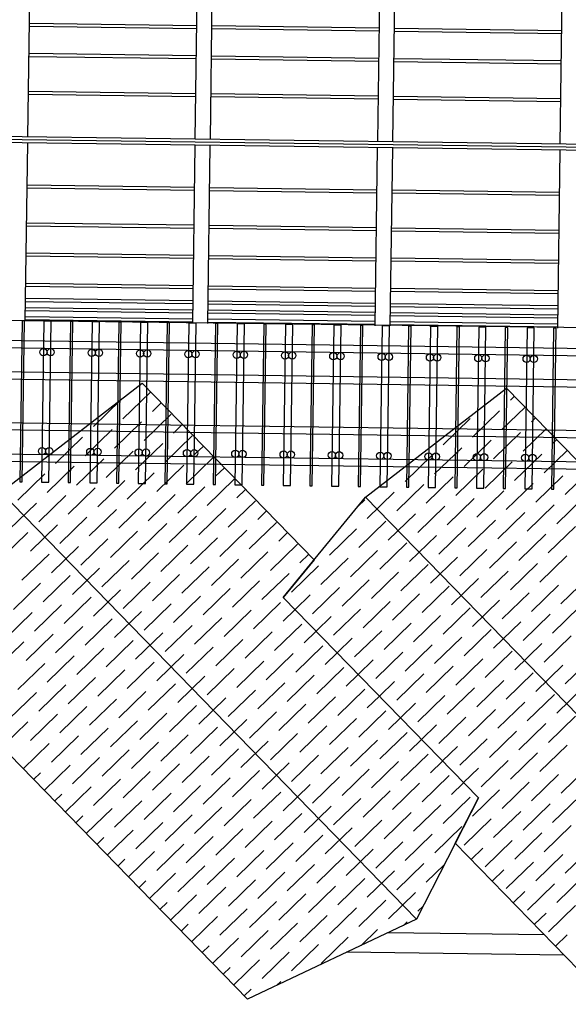
# Model space of a CAD drawing. Units: inches. Extents: x 12653 to 54409, y 42670 to 59238.
# Drawn here: x 49174 to 51514, y 43067 to 47269 of the extents above; entities that cross this region are included whole.
import ezdxf

# ---------------------------------------------------------------- set-up
doc = ezdxf.new("R2010")
doc.units = ezdxf.units.IN
doc.header["$MEASUREMENT"] = 0
doc.layers.add('freecads.com', color=7, linetype='Continuous')

msp = doc.modelspace()

# ---------------------------------------------------------------- linework, layer by layer
at = {"layer": 'freecads.com'}
for p, q in [((49209, 46768.8), (49219.5, 47528.8)), ((49922.7, 46759), (49933.2, 47518.9)), ((49987.2, 46758.1), (49997.7, 47518.1)), ((50701, 46748.2), (50711.5, 47508.2)), ((50765.5, 46747.4), (50776, 47507.3)), ((51479.3, 46737.5), (51489.7, 47497.4)), ((49929.2, 47230.1), (49215.5, 47240)), ((49929.4, 47243.1), (49215.7, 47252.9)), ((50707.7, 47232.3), (49993.9, 47242.2)), ((50707.5, 47219.4), (49993.8, 47229.3)), ((51485.8, 47208.7), (50772, 47218.5)), ((51485.9, 47221.6), (50772.2, 47231.4)), ((49927.4, 47101.1), (49213.7, 47110.9)), ((49927.6, 47114), (49213.9, 47123.8)), ((50705.9, 47103.2), (49992.1, 47113.1)), ((50705.7, 47090.3), (49992, 47100.2)), ((51484, 47079.6), (50770.2, 47089.4)), ((51484.2, 47092.5), (50770.4, 47102.3)), ((49925.2, 46939.7), (49211.5, 46949.6)), ((49925.4, 46952.6), (49211.6, 46962.5)), ((50703.5, 46929), (49989.7, 46938.8)), ((50703.7, 46941.9), (49989.9, 46951.7)), ((51481.9, 46931.1), (50768.2, 46941)), ((51481.8, 46918.2), (50768, 46928.1)), ((53035.8, 46716), (48430.7, 46779.6)), ((53067.9, 46702.7), (48398.2, 46767.1)), ((53035.5, 46690.2), (48430.3, 46753.8)), ((49198.1, 45983), (49208.6, 46743)), ((49911.9, 45973.2), (49922.4, 46733.2)), ((49976.4, 45972.3), (49986.9, 46732.3)), ((50690.1, 45962.4), (50700.6, 46722.4)), ((50754.7, 45961.6), (50765.2, 46721.5)), ((51468.4, 45951.7), (51478.9, 46711.7)), ((49919.9, 46552.4), (49206.1, 46562.3)), ((49919.7, 46539.5), (49205.9, 46549.4)), ((50698, 46528.8), (49984.2, 46538.6)), ((50698.1, 46541.7), (49984.4, 46551.6)), ((51476.2, 46518.1), (50762.5, 46527.9)), ((51476.4, 46531), (50762.7, 46540.8)), ((49917.6, 46391.1), (49203.9, 46400.9)), ((49917.5, 46378.2), (49203.7, 46388)), ((50695.7, 46367.4), (49982, 46377.3)), ((50695.9, 46380.3), (49982.2, 46390.2)), ((51474, 46356.7), (50760.3, 46366.5)), ((51474.2, 46369.6), (50760.4, 46379.5)), ((49915.8, 46262), (49202.1, 46271.9)), ((49915.7, 46249.1), (49201.9, 46258.9)), ((50693.9, 46238.4), (49980.2, 46248.2)), ((50694.1, 46251.3), (49980.4, 46261.1)), ((51472.2, 46227.6), (50758.5, 46237.5)), ((51472.4, 46240.5), (50758.7, 46250.4)), ((49914.1, 46132.9), (49200.3, 46142.8)), ((49913.9, 46120), (49200.2, 46129.9)), ((50692.2, 46109.3), (49978.4, 46119.1)), ((50692.3, 46122.2), (49978.6, 46132)), ((51470.4, 46098.5), (50756.7, 46108.4)), ((51470.6, 46111.4), (50756.9, 46121.3)), ((49913, 46055.5), (49199.3, 46065.3)), ((49913.2, 46068.4), (49199.4, 46078.2)), ((50691.5, 46057.6), (49977.7, 46067.5)), ((51469.7, 46046.9), (50756, 46056.7)), ((49912.5, 46016.7), (49198.7, 46026.6)), ((49912.6, 46029.6), (49198.9, 46039.5)), ((50690.7, 46006), (49977, 46015.9)), ((50690.9, 46018.9), (49977.2, 46028.8)), ((50691.3, 46044.7), (49977.5, 46054.6)), ((51469.2, 46008.2), (50755.5, 46018)), ((51469.6, 46034), (50755.8, 46043.8)), ((53057.3, 45934.6), (48387.6, 45994.2)), ((49184.2, 45983.4), (49174.7, 45296.5)), ((49194.5, 45983.3), (49184.2, 45983.4)), ((49185, 45296.3), (49194.5, 45983.3)), ((49911.9, 45978), (49198.2, 45987.9)), ((49912.1, 45990.9), (49198.4, 46000.8)), ((49277, 45982.1), (49267.5, 45295.2)), ((49307.9, 45981.7), (49277, 45982.1)), ((49298.4, 45294.7), (49307.9, 45981.7)), ((49390.3, 45980.6), (49380.8, 45293.6)), ((49400.6, 45980.4), (49390.3, 45980.6)), ((49391.1, 45293.5), (49400.6, 45980.4)), ((49483.1, 45979.3), (49473.6, 45292.3)), ((49514, 45978.9), (49483.1, 45979.3)), ((49504.5, 45291.9), (49514, 45978.9)), ((49596.4, 45977.7), (49586.9, 45290.7)), ((49606.7, 45977.6), (49596.4, 45977.7)), ((49597.2, 45290.6), (49606.7, 45977.6)), ((49689.2, 45976.4), (49679.6, 45289.5)), ((49720.1, 45976), (49689.2, 45976.4)), ((49710.6, 45289), (49720.1, 45976)), ((49802.5, 45974.9), (49793, 45287.9)), ((49812.8, 45974.7), (49802.5, 45974.9)), ((49803.3, 45287.8), (49812.8, 45974.7)), ((49895.2, 45973.6), (49885.7, 45286.6)), ((49926.2, 45973.1), (49895.2, 45973.6)), ((49916.6, 45286.2), (49926.2, 45973.1)), ((50690.2, 45967.3), (49976.5, 45977.1)), ((50690.4, 45980.2), (49976.6, 45990)), ((50008.6, 45972), (49999.1, 45285)), ((50018.9, 45971.9), (50008.6, 45972)), ((50009.4, 45284.9), (50018.9, 45971.9)), ((51468.7, 45969.4), (50754.9, 45979.3)), ((51469, 45995.3), (50755.3, 46005.1)), ((50101.3, 45970.7), (50091.8, 45283.8)), ((50132.2, 45970.3), (50101.3, 45970.7)), ((50122.7, 45283.3), (50132.2, 45970.3)), ((50214.6, 45969.1), (50205.2, 45282.2)), ((50224.9, 45969), (50214.6, 45969.1)), ((50215.5, 45282), (50224.9, 45969)), ((50307.4, 45967.9), (50297.9, 45280.9)), ((50338.3, 45967.4), (50307.4, 45967.9)), ((50328.8, 45280.5), (50338.3, 45967.4)), ((50420.7, 45966.3), (50411.3, 45279.3)), ((50431, 45966.1), (50420.7, 45966.3)), ((50421.6, 45279.2), (50431, 45966.1)), ((50513.5, 45965), (50504, 45278)), ((50544.4, 45964.6), (50513.5, 45965)), ((50534.9, 45277.6), (50544.4, 45964.6)), ((50626.8, 45963.4), (50617.3, 45276.5)), ((50637.1, 45963.3), (50626.8, 45963.4)), ((50627.6, 45276.3), (50637.1, 45963.3)), ((50719.6, 45962.1), (50710.1, 45275.2)), ((50750.5, 45961.7), (50719.6, 45962.1)), ((50741, 45274.8), (50750.5, 45961.7)), ((51468.5, 45956.5), (50754.7, 45966.4)), ((50832.9, 45960.6), (50823.4, 45273.6)), ((50843.2, 45960.4), (50832.9, 45960.6)), ((50833.7, 45273.5), (50843.2, 45960.4)), ((50925.7, 45959.3), (50916.2, 45272.3)), ((50956.6, 45958.9), (50925.7, 45959.3)), ((50947.1, 45271.9), (50956.6, 45958.9)), ((51039, 45957.7), (51029.5, 45270.8)), ((51049.3, 45957.6), (51039, 45957.7)), ((51039.8, 45270.6), (51049.3, 45957.6)), ((51131.8, 45956.4), (51122.3, 45269.5)), ((51162.7, 45956), (51131.8, 45956.4)), ((51153.2, 45269), (51162.7, 45956)), ((51245.1, 45954.9), (51235.6, 45267.9)), ((51255.4, 45954.7), (51245.1, 45954.9)), ((51245.9, 45267.8), (51255.4, 45954.7)), ((51337.9, 45953.6), (51328.3, 45266.6)), ((51368.8, 45953.1), (51337.9, 45953.6)), ((51359.3, 45266.2), (51368.8, 45953.1)), ((51451.2, 45952), (51441.7, 45265)), ((51461.5, 45951.9), (51451.2, 45952)), ((51452, 45264.9), (51461.5, 45951.9)), ((53056, 45844), (48408.6, 45908.4)), ((53055.6, 45813.1), (48395.4, 45877.7)), ((53054.1, 45710.1), (48351.3, 45775.3)), ((53053.7, 45679.2), (48338, 45744.5)), ((49094.4, 45252.4), (49696, 45717.8)), ((49696, 45717.8), (50429.8, 44963.4)), ((50648.9, 45231), (51250.5, 45696.4)), ((51250.5, 45696.4), (51984.3, 44942)), ((49488.8, 45532.3), (49604.2, 45644.6)), ((49614.5, 45564.7), (49729.9, 45677)), ((51266.7, 45644.3), (51284.4, 45661.5)), ((49740.2, 45597.1), (49777.8, 45633.7)), ((51105.1, 45487.1), (51220.6, 45599.4)), ((51230.8, 45519.5), (51329.3, 45615.3)), ((53051.1, 45493.7), (48258.6, 45560.1)), ((49578.6, 45440), (49694, 45552.2)), ((49704.3, 45472.4), (49819.8, 45584.7)), ((50979.4, 45454.7), (51094.9, 45567)), ((51356.6, 45552), (51374.2, 45569.2)), ((53050.7, 45462.8), (48245.4, 45529.4)), ((49452.9, 45407.5), (49568.3, 45519.8)), ((49830, 45504.8), (49867.6, 45541.4)), ((51320.7, 45427.2), (51419.2, 45523)), ((49327.2, 45375.1), (49442.6, 45487.4)), ((49794.1, 45380), (49909.6, 45492.3)), ((51069.3, 45362.4), (51184.7, 45474.6)), ((51195, 45394.8), (51310.4, 45507.1)), ((51446.4, 45459.6), (51464.1, 45476.8)), ((53049.3, 45359.7), (48201.3, 45426.9)), ((49542.7, 45315.2), (49658.2, 45427.5)), ((49668.4, 45347.6), (49783.9, 45459.9)), ((49919.9, 45412.5), (49957.4, 45449)), ((50943.5, 45329.9), (51059, 45442.2)), ((51410.5, 45334.9), (51509, 45430.7)), ((53048.9, 45328.8), (48188, 45396.2)), ((49417, 45282.8), (49532.5, 45395.1)), ((49884, 45287.7), (49999.4, 45400)), ((50817.8, 45297.5), (50933.3, 45409.8)), ((51284.8, 45302.4), (51400.2, 45414.7)), ((49291.3, 45250.4), (49406.7, 45362.6)), ((49758.3, 45255.3), (49873.7, 45367.5)), ((50009.7, 45320.1), (50047.3, 45356.7)), ((51033.4, 45237.6), (51148.8, 45349.9)), ((51159.1, 45270), (51274.5, 45382.3)), ((49165.6, 45217.9), (49281, 45330.2)), ((49506.8, 45190.4), (49622.3, 45302.7)), ((49632.5, 45222.9), (49748, 45335.1)), ((49973.8, 45195.4), (50089.2, 45307.6)), ((50907.7, 45205.2), (51023.1, 45317.5)), ((51374.6, 45210.1), (51490, 45322.4)), ((51500.3, 45242.5), (51598.8, 45338.3)), ((49174.7, 45296.5), (49185, 45296.3)), ((49267.5, 45295.2), (49298.4, 45294.7)), ((49380.8, 45293.6), (49391.1, 45293.5)), ((49381.1, 45158), (49496.6, 45270.3)), ((49473.6, 45292.3), (49504.5, 45291.9)), ((49586.9, 45290.7), (49597.2, 45290.6)), ((49679.6, 45289.5), (49710.6, 45289)), ((49793, 45287.9), (49803.3, 45287.8)), ((49848.1, 45162.9), (49963.5, 45275.2)), ((49885.7, 45286.6), (49916.6, 45286.2)), ((49999.1, 45285), (50009.4, 45284.9)), ((50091.8, 45283.8), (50122.7, 45283.3)), ((50099.5, 45227.8), (50137.1, 45264.3)), ((50205.2, 45282.2), (50215.5, 45282)), ((50297.9, 45280.9), (50328.8, 45280.5)), ((50411.3, 45279.3), (50421.6, 45279.2)), ((50504, 45278), (50534.9, 45277.6)), ((50617.3, 45276.5), (50627.6, 45276.3)), ((50710.1, 45275.2), (50741, 45274.8)), ((50781.9, 45172.8), (50897.4, 45285)), ((50823.4, 45273.6), (50833.7, 45273.5)), ((50916.2, 45272.3), (50947.1, 45271.9)), ((51029.5, 45270.8), (51039.8, 45270.6)), ((51122.3, 45269.5), (51153.2, 45269)), ((51123.2, 45145.3), (51238.6, 45257.5)), ((51235.6, 45267.9), (51245.9, 45267.8)), ((51248.9, 45177.7), (51364.3, 45290)), ((51328.3, 45266.6), (51359.3, 45266.2)), ((51441.7, 45265), (51452, 45264.9)), ((49094.4, 45252.4), (50866.8, 43430.2)), ((49255.4, 45125.6), (49370.9, 45237.9)), ((49722.4, 45130.5), (49837.8, 45242.8)), ((50063.6, 45103), (50179, 45215.3)), ((50298.4, 44803.1), (50648.9, 45231)), ((50616.8, 45191.8), (50646, 45220.2)), ((50648.9, 45231), (52421.3, 43408.8)), ((50656.2, 45140.4), (50771.7, 45252.6)), ((50997.5, 45112.8), (51112.9, 45225.1)), ((51464.4, 45117.8), (51579.8, 45230)), ((49129.7, 45093.2), (49245.1, 45205.5)), ((49471, 45065.7), (49586.4, 45178)), ((49596.7, 45098.1), (49712.1, 45210.4)), ((49937.9, 45070.6), (50053.3, 45182.9)), ((50871.8, 45080.4), (50987.2, 45192.7)), ((51338.7, 45085.3), (51454.1, 45197.6)), ((49345.2, 45033.3), (49460.7, 45145.5)), ((49812.2, 45038.2), (49927.6, 45150.4)), ((50189.3, 45135.4), (50226.9, 45172)), ((50746.1, 45048), (50861.5, 45160.3)), ((51087.3, 45020.5), (51202.7, 45132.8)), ((51213, 45052.9), (51328.4, 45165.2)), ((49219.5, 45000.8), (49335, 45113.1)), ((49686.5, 45005.8), (49801.9, 45118)), ((50027.7, 44978.3), (50143.1, 45090.5)), ((50153.4, 45010.7), (50268.8, 45122.9)), ((50494.6, 44983.2), (50610.1, 45095.4)), ((50620.4, 45015.6), (50735.8, 45127.9)), ((50961.6, 44988.1), (51077, 45100.4)), ((51428.5, 44993), (51543.9, 45105.3)), ((49093.8, 44968.4), (49209.3, 45080.7)), ((49435.1, 44940.9), (49550.5, 45053.2)), ((49560.8, 44973.3), (49676.2, 45085.6)), ((49902, 44945.8), (50017.4, 45058.1)), ((50279.1, 45043.1), (50316.7, 45079.7)), ((50835.9, 44955.7), (50951.3, 45067.9)), ((51302.8, 44960.6), (51418.2, 45072.9)), ((49309.4, 44908.5), (49424.8, 45020.8)), ((49776.3, 44913.4), (49891.7, 45025.7)), ((50243.2, 44918.3), (50358.7, 45030.6)), ((50710.2, 44923.2), (50825.6, 45035.5)), ((51051.4, 44895.7), (51166.8, 45008)), ((51177.1, 44928.2), (51292.5, 45040.4)), ((49183.6, 44876.1), (49299.1, 44988.4)), ((49650.6, 44881), (49766, 44993.3)), ((49991.8, 44853.5), (50107.2, 44965.8)), ((50117.5, 44885.9), (50232.9, 44998.2)), ((50429.8, 44963.4), (50298.4, 44802.9)), ((50368.9, 44950.8), (50406.5, 44987.3)), ((50458.8, 44858.4), (50574.2, 44970.7)), ((50584.5, 44890.8), (50699.9, 45003.1)), ((50925.7, 44863.3), (51041.1, 44975.6)), ((51392.6, 44868.2), (51508.1, 44980.5)), ((49399.2, 44816.2), (49514.6, 44928.4)), ((49524.9, 44848.6), (49640.3, 44960.9)), ((49866.1, 44821.1), (49981.5, 44933.3)), ((50333, 44826), (50448.5, 44938.3)), ((50800, 44830.9), (50915.4, 44943.2)), ((51266.9, 44835.8), (51382.3, 44948.1)), ((49273.5, 44783.7), (49388.9, 44896)), ((49740.4, 44788.7), (49855.8, 44900.9)), ((50207.3, 44793.6), (50322.8, 44905.8)), ((50674.3, 44798.5), (50789.7, 44910.8)), ((51015.5, 44771), (51130.9, 44883.3)), ((51141.2, 44803.4), (51256.6, 44915.7)), ((51482.4, 44775.9), (51597.9, 44888.2)), ((49147.8, 44751.3), (49263.2, 44863.6)), ((49614.7, 44756.2), (49730.1, 44868.5)), ((49955.9, 44728.7), (50071.4, 44841)), ((50081.6, 44761.2), (50197.1, 44873.4)), ((50422.9, 44733.7), (50538.3, 44845.9)), ((50548.6, 44766.1), (50664, 44878.3)), ((50889.8, 44738.6), (51005.2, 44850.8)), ((51356.7, 44743.5), (51472.2, 44855.8)), ((49363.3, 44691.4), (49478.7, 44803.7)), ((49489, 44723.8), (49604.4, 44836.1)), ((49830.2, 44696.3), (49945.6, 44808.6)), ((51130.2, 43947.9), (50298.4, 44803.1)), ((50298.4, 44802.9), (51130.2, 43947.7)), ((50348.7, 44751.4), (50412.6, 44813.5)), ((50764.1, 44706.1), (50879.5, 44818.4)), ((51231, 44711.1), (51346.5, 44823.3)), ((49237.6, 44659), (49353, 44771.3)), ((49704.5, 44663.9), (49819.9, 44776.2)), ((50171.4, 44668.8), (50286.9, 44781.1)), ((50512.7, 44641.3), (50628.1, 44753.6)), ((50638.4, 44673.7), (50753.8, 44786)), ((50979.6, 44646.2), (51095, 44758.5)), ((51105.3, 44678.6), (51220.8, 44790.9)), ((51446.6, 44651.1), (51562, 44763.4)), ((49111.9, 44626.6), (49227.3, 44738.8)), ((49453.1, 44599.1), (49568.5, 44711.3)), ((49578.8, 44631.5), (49694.2, 44743.7)), ((49920, 44604), (50035.5, 44716.2)), ((50045.7, 44636.4), (50161.2, 44748.7)), ((50297.2, 44701.2), (50348.6, 44751.3)), ((50438.5, 44659), (50502.4, 44721.2)), ((50853.9, 44613.8), (50969.3, 44726.1)), ((51320.8, 44618.7), (51436.3, 44731)), ((49327.4, 44566.6), (49442.8, 44678.9)), ((49794.3, 44571.6), (49909.8, 44683.8)), ((50261.3, 44576.5), (50376.7, 44688.7)), ((50728.2, 44581.4), (50843.6, 44693.7)), ((51195.1, 44586.3), (51310.6, 44698.6)), ((50145.5, 43088), (48612.6, 44663.9)), ((49201.7, 44534.2), (49317.1, 44646.5)), ((49668.6, 44539.1), (49784, 44651.4)), ((50135.6, 44544.1), (50251, 44656.3)), ((50387, 44608.9), (50438.4, 44658.9)), ((50528.3, 44566.7), (50592.2, 44628.8)), ((50602.5, 44549), (50717.9, 44661.2)), ((50943.7, 44521.5), (51059.2, 44633.7)), ((51069.4, 44553.9), (51184.9, 44666.2)), ((51410.7, 44526.4), (51526.1, 44638.7)), ((49076, 44501.8), (49191.4, 44614.1)), ((49417.2, 44474.3), (49532.6, 44586.6)), ((49542.9, 44506.7), (49658.3, 44619)), ((49884.1, 44479.2), (49999.6, 44591.5)), ((50009.9, 44511.6), (50125.3, 44623.9)), ((50351.1, 44484.1), (50466.5, 44596.4)), ((50818, 44489), (50933.4, 44601.3)), ((51285, 44494), (51400.4, 44606.2)), ((49291.5, 44441.9), (49406.9, 44554.2)), ((49758.4, 44446.8), (49873.9, 44559.1)), ((50225.4, 44451.7), (50340.8, 44564)), ((50476.8, 44516.6), (50528.2, 44566.6)), ((50692.3, 44456.6), (50807.7, 44568.9)), ((51159.3, 44461.5), (51274.7, 44573.8)), ((51500.5, 44434), (51615.9, 44546.3)), ((49165.8, 44409.5), (49281.2, 44521.7)), ((49632.7, 44414.4), (49748.2, 44526.6)), ((50099.7, 44419.3), (50215.1, 44531.6)), ((50440.9, 44391.8), (50556.3, 44504.1)), ((50618.2, 44474.4), (50682, 44536.5)), ((50907.8, 44396.7), (51023.3, 44509)), ((51033.5, 44429.1), (51149, 44541.4)), ((51374.8, 44401.6), (51490.2, 44513.9)), ((49381.3, 44349.5), (49496.7, 44461.8)), ((49507, 44382), (49622.5, 44494.2)), ((49848.3, 44354.5), (49963.7, 44466.7)), ((49974, 44386.9), (50089.4, 44499.1)), ((50315.2, 44359.4), (50430.6, 44471.6)), ((50566.6, 44424.2), (50618.1, 44474.2)), ((50782.1, 44364.3), (50897.6, 44476.6)), ((51249.1, 44369.2), (51364.5, 44481.5)), ((49255.6, 44317.1), (49371, 44429.4)), ((49722.5, 44322), (49838, 44434.3)), ((50189.5, 44327), (50304.9, 44439.2)), ((50708, 44382), (50771.8, 44444.1)), ((50997.7, 44304.4), (51113.1, 44416.6)), ((51123.4, 44336.8), (51238.8, 44449.1)), ((51464.6, 44309.3), (51580, 44421.6)), ((49129.9, 44284.7), (49245.3, 44397)), ((49596.8, 44289.6), (49712.3, 44401.9)), ((49938.1, 44262.1), (50053.5, 44374.4)), ((50063.8, 44294.5), (50179.2, 44406.8)), ((50405, 44267), (50520.4, 44379.3)), ((50530.7, 44299.4), (50646.1, 44411.7)), ((50656.4, 44331.9), (50707.9, 44381.9)), ((50871.9, 44271.9), (50987.4, 44384.2)), ((51338.9, 44276.9), (51454.3, 44389.1)), ((49345.4, 44224.8), (49460.9, 44337)), ((49471.1, 44257.2), (49586.6, 44369.5)), ((49812.4, 44229.7), (49927.8, 44342)), ((50279.3, 44234.6), (50394.7, 44346.9)), ((50797.8, 44289.7), (50861.7, 44351.8)), ((51213.2, 44244.4), (51328.6, 44356.7)), ((49219.7, 44192.4), (49335.1, 44304.6)), ((49686.7, 44197.3), (49802.1, 44309.5)), ((50153.6, 44202.2), (50269, 44314.5)), ((50620.5, 44207.1), (50736, 44319.4)), ((50961.8, 44179.6), (51077.2, 44291.9)), ((51087.5, 44212), (51202.9, 44324.3)), ((51428.7, 44184.5), (51544.1, 44296.8)), ((49098.5, 44164.3), (49209.4, 44272.2)), ((49561, 44164.9), (49676.4, 44277.1)), ((49902.2, 44137.4), (50017.6, 44249.6)), ((50027.9, 44169.8), (50143.3, 44282)), ((50369.1, 44142.3), (50484.5, 44254.5)), ((50494.8, 44174.7), (50610.3, 44287)), ((50746.2, 44239.5), (50797.7, 44289.6)), ((50887.6, 44197.3), (50951.5, 44259.5)), ((51303, 44152.1), (51418.4, 44264.4)), ((49309.5, 44100), (49425, 44212.3)), ((49435.2, 44132.4), (49550.7, 44244.7)), ((49776.5, 44104.9), (49891.9, 44217.2)), ((50243.4, 44109.9), (50358.8, 44222.1)), ((50710.3, 44114.8), (50825.8, 44227)), ((51177.3, 44119.7), (51292.7, 44232)), ((49188.3, 44072), (49299.3, 44179.9)), ((49650.8, 44072.5), (49766.2, 44184.8)), ((50117.7, 44077.4), (50233.1, 44189.7)), ((50584.6, 44082.3), (50700.1, 44194.6)), ((50836.1, 44147.2), (50887.5, 44197.2)), ((50977.4, 44105), (51041.3, 44167.1)), ((51051.6, 44087.3), (51167, 44199.5)), ((51392.8, 44059.8), (51508.2, 44172)), ((49525.1, 44040.1), (49640.5, 44152.4)), ((49866.3, 44012.6), (49981.7, 44124.9)), ((49992, 44045), (50107.4, 44157.3)), ((50333.2, 44017.5), (50448.7, 44129.8)), ((50458.9, 44049.9), (50574.4, 44162.2)), ((50800.2, 44022.4), (50915.6, 44134.7)), ((51267.1, 44027.3), (51382.5, 44139.6)), ((49278.2, 43979.6), (49389.1, 44087.5)), ((49399.4, 44007.7), (49514.8, 44119.9)), ((49740.6, 43980.2), (49856, 44092.4)), ((50207.5, 43985.1), (50322.9, 44097.4)), ((50674.5, 43990), (50789.9, 44102.3)), ((50925.9, 44054.8), (50977.3, 44104.9)), ((51141.4, 43994.9), (51256.8, 44107.2)), ((49233.2, 44025.8), (49263.4, 44055.1)), ((49614.9, 43947.8), (49730.3, 44060)), ((50081.8, 43952.7), (50197.2, 44064.9)), ((50548.8, 43957.6), (50664.2, 44069.9)), ((50890, 43930.1), (51005.4, 44042.4)), ((51067.2, 44012.6), (51131.1, 44074.8)), ((51356.9, 43935), (51472.3, 44047.3)), ((51482.6, 43967.4), (51598.1, 44079.7)), ((49489.2, 43915.3), (49604.6, 44027.6)), ((49830.4, 43887.8), (49945.8, 44000.1)), ((49956.1, 43920.3), (50071.5, 44032.5)), ((50297.3, 43892.7), (50412.8, 44005)), ((50423, 43925.2), (50538.5, 44037.4)), ((50764.3, 43897.7), (50879.7, 44009.9)), ((51015.7, 43962.5), (51067.1, 44012.5)), ((51231.2, 43902.6), (51346.6, 44014.9)), ((49323.1, 43933.5), (49353.2, 43962.8)), ((49368, 43887.3), (49478.9, 43995.2)), ((49704.7, 43855.4), (49820.1, 43967.7)), ((50171.6, 43860.3), (50287.1, 43972.6)), ((50638.6, 43865.2), (50754, 43977.5)), ((51105.5, 43870.2), (51220.9, 43982.4)), ((51446.7, 43842.7), (51562.2, 43954.9)), ((49579, 43823), (49694.4, 43935.3)), ((50045.9, 43827.9), (50161.4, 43940.2)), ((50387.2, 43800.4), (50502.6, 43912.7)), ((50512.9, 43832.8), (50628.3, 43945.1)), ((50854.1, 43805.3), (50969.5, 43917.6)), ((51130.2, 43947.7), (50866.8, 43430.2)), ((50979.8, 43837.7), (51095.2, 43950)), ((51031.5, 43753.8), (51130.2, 43947.9)), ((51321, 43810.2), (51436.5, 43922.5)), ((49412.9, 43841.1), (49443, 43870.4)), ((49457.8, 43795), (49568.7, 43902.8)), ((49794.5, 43763.1), (49909.9, 43875.3)), ((49920.2, 43795.5), (50035.6, 43907.8)), ((50261.4, 43768), (50376.9, 43880.3)), ((50728.4, 43772.9), (50843.8, 43885.2)), ((51195.3, 43777.8), (51310.7, 43890.1)), ((49668.8, 43730.7), (49784.2, 43842.9)), ((50135.7, 43735.6), (50251.2, 43847.8)), ((50602.7, 43740.5), (50718.1, 43852.8)), ((51069.6, 43745.4), (51185, 43857.7)), ((51410.8, 43717.9), (51526.3, 43830.2)), ((49547.6, 43702.6), (49658.5, 43810.5)), ((50010, 43703.2), (50125.5, 43815.4)), ((50351.3, 43675.6), (50466.7, 43787.9)), ((50477, 43708.1), (50592.4, 43820.3)), ((50818.2, 43680.6), (50933.6, 43792.8)), ((50943.9, 43713), (51059.3, 43825.3)), ((51285.1, 43685.5), (51400.6, 43797.8)), ((49502.7, 43748.8), (49532.8, 43778.1)), ((49758.6, 43638.3), (49874, 43750.6)), ((49884.3, 43670.7), (49999.8, 43783)), ((50225.6, 43643.2), (50341, 43755.5)), ((50692.5, 43648.1), (50807.9, 43760.4)), ((51699.9, 43066.6), (51031.5, 43753.8)), ((51159.4, 43653.1), (51274.9, 43765.3)), ((49637.4, 43610.3), (49748.3, 43718.2)), ((50099.9, 43610.8), (50215.3, 43723.1)), ((50566.8, 43615.7), (50682.2, 43728)), ((51099.1, 43684.3), (51149.2, 43732.9)), ((51375, 43593.1), (51490.4, 43705.4)), ((51500.7, 43625.6), (51616.1, 43737.8)), ((49592.5, 43656.4), (49622.6, 43685.7)), ((49974.1, 43578.4), (50089.6, 43690.7)), ((50315.4, 43550.9), (50430.8, 43663.2)), ((50441.1, 43583.3), (50556.5, 43695.6)), ((50782.3, 43555.8), (50897.7, 43668.1)), ((50908, 43588.2), (50985.6, 43663.7)), ((51249.2, 43560.7), (51364.7, 43673)), ((49727.2, 43517.9), (49838.2, 43625.8)), ((49848.4, 43546), (49963.9, 43658.2)), ((50189.7, 43518.5), (50305.1, 43630.7)), ((50656.6, 43523.4), (50772, 43635.7)), ((51188.9, 43591.9), (51239, 43640.6)), ((49682.3, 43564.1), (49712.5, 43593.4)), ((50064, 43486.1), (50179.4, 43598.3)), ((50530.9, 43491), (50646.3, 43603.2)), ((51339.1, 43468.4), (51454.5, 43580.7)), ((51464.8, 43500.8), (51580.2, 43613.1)), ((49938.3, 43453.6), (50053.7, 43565.9)), ((50279.5, 43426.1), (50394.9, 43538.4)), ((50405.2, 43458.5), (50520.6, 43570.8)), ((50746.4, 43431), (50861.8, 43543.3)), ((51278.8, 43499.6), (51328.8, 43548.2)), ((49772.1, 43471.8), (49802.3, 43501.1)), ((49817.1, 43425.6), (49928, 43533.5)), ((50153.8, 43393.7), (50269.2, 43506)), ((50620.7, 43398.6), (50736.1, 43510.9)), ((50028.1, 43361.3), (50143.5, 43473.6)), ((50495, 43366.2), (50610.4, 43478.5)), ((50872.1, 43463.5), (50895.1, 43485.8)), ((51368.6, 43407.2), (51418.6, 43455.9)), ((51428.9, 43376), (51544.3, 43488.3)), ((49862, 43379.4), (49892.1, 43408.7)), ((49906.9, 43333.3), (50017.8, 43441.1)), ((50866.8, 43430.2), (50145.5, 43088)), ((50243.6, 43301.4), (50359, 43413.6)), ((50369.3, 43333.8), (50484.7, 43446.1)), ((50810.4, 43403.5), (50826, 43418.6)), ((50117.9, 43268.9), (50233.3, 43381.2)), ((50630.1, 43317.9), (50700.3, 43386.1)), ((51411.7, 43362.9), (50744.3, 43372.1)), ((49996.7, 43240.9), (50107.6, 43348.8)), ((50459.1, 43241.4), (50574.5, 43353.7)), ((51458.4, 43314.9), (51508.4, 43363.5)), ((49951.8, 43287.1), (49981.9, 43316.4)), ((50207.7, 43176.6), (50323.1, 43288.9)), ((50333.4, 43209), (50448.8, 43321.3)), ((51496.4, 43275.8), (50568.4, 43288.6)), ((50086.5, 43148.6), (50197.4, 43256.5)), ((50041.6, 43194.7), (50071.7, 43224)), ((50269.4, 43146.8), (50287.2, 43164.1)), ((50131.4, 43102.4), (50161.5, 43131.7))]:
    msp.add_line(p, q, dxfattribs=at)
for centre in [(49275.1, 45849.9), (49306.1, 45849.5), (49481.2, 45847), (49512.2, 45846.7), (49687.3, 45844.2), (49718.2, 45843.8), (49893.4, 45841.3), (49924.3, 45840.9), (50099.5, 45838.5), (50130.4, 45838.1), (50305.6, 45835.6), (50336.5, 45835.2), (50511.7, 45832.8), (50542.6, 45832.4), (50717.8, 45829.9), (50748.7, 45829.5), (50923.9, 45827), (50954.8, 45826.7), (51129.9, 45824.2), (51160.9, 45823.8), (51336, 45821.3), (51366.9, 45821), (49269.3, 45427.4), (49300.2, 45427), (49475.4, 45424.6), (49475.4, 45424.6), (49506.3, 45424.1), (49506.3, 45424.1), (49681.5, 45421.7), (49712.4, 45421.2), (49887.6, 45418.9), (49918.5, 45418.4), (50093.7, 45416), (50124.6, 45415.5), (50299.7, 45413.1), (50330.7, 45412.7), (50505.8, 45410.3), (50505.8, 45410.3), (50536.7, 45409.8), (50536.7, 45409.8), (50711.9, 45407.4), (50742.8, 45407), (50918, 45404.6), (50948.9, 45404.1), (51124.1, 45401.7), (51155, 45401.2), (51330.2, 45398.9), (51361.1, 45398.4)]:
    msp.add_circle(centre, 15.5, dxfattribs=at)

doc.saveas('drawing.dxf')
